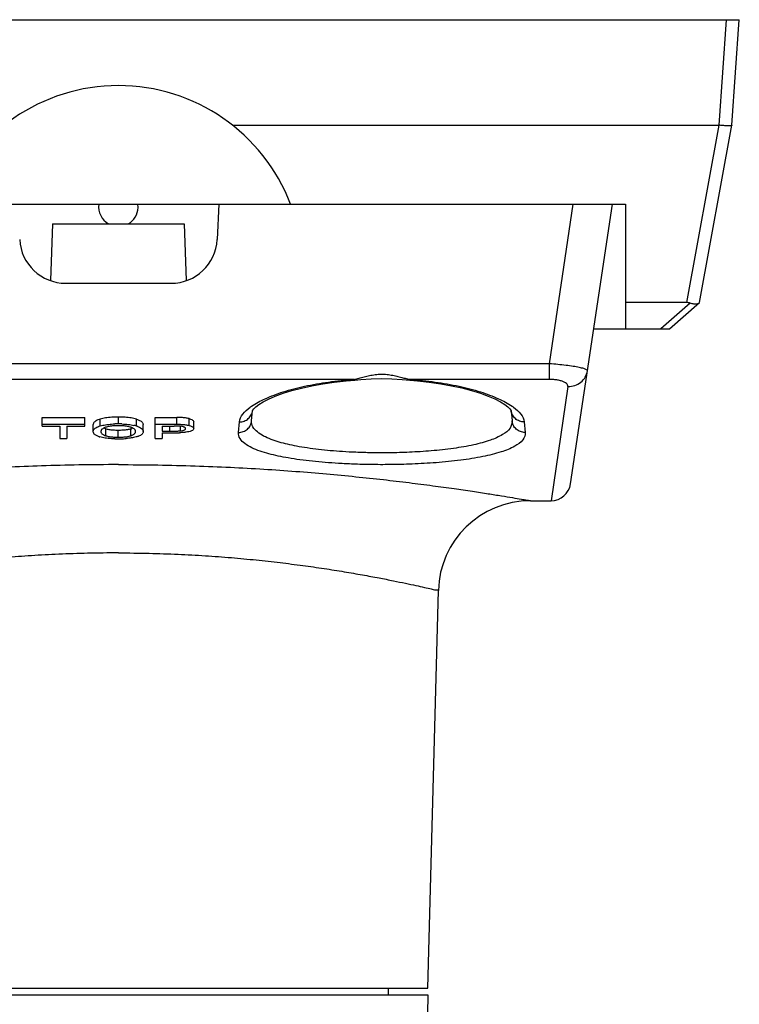
# Model space of a CAD drawing. Extents: x 226.51 to 227.51, y 33.14 to 34.12.
# Drawn here: x 227.12 to 227.16, y 33.92 to 33.97 of the extents above; entities that cross this region are included whole.
import ezdxf

# ---------------------------------------------------------------- set-up
doc = ezdxf.new("R2010")
doc.units = 0
doc.header["$MEASUREMENT"] = 0
doc.layers.add('001', color=7, linetype='CONTINUOUS')

msp = doc.modelspace()

# ---------------------------------------------------------------- linework, layer by layer
at = {"layer": '001', "linetype": 'Continuous'}
for p, q in [((227.0938787222159, 33.9705264507218), (227.1613994697872, 33.9705264507218)), ((227.1606850418022, 33.9705264507218), (227.1602893605079, 33.96479714639311)), ((227.160998832164, 33.96479706578388), (227.1613994697872, 33.9705264507218)), ((227.1338412409221, 33.96479714534651), (227.1602893518294, 33.96479714534651)), ((227.1602893518294, 33.96479714534651), (227.1585356488103, 33.95515022617409)), ((227.1592402095631, 33.95515022617409), (227.1609988315718, 33.96479706535517)), ((227.1609988156463, 33.96479707199296), (227.1609987262516, 33.96479650393405)), ((227.1000664530073, 33.96050003508753), (227.1552117389958, 33.96050003508753)), ((227.1287121000152, 33.96031352288647), (227.1287037630308, 33.96050003508753)), ((227.1331076625509, 33.96050003508753), (227.1330069548777, 33.95857841821182)), ((227.1510758998409, 33.95182754360145), (227.1523720123777, 33.96050003508753)), ((227.1522241490048, 33.94530162607678), (227.1544955664505, 33.96050003508753)), ((227.1552117389958, 33.96050003508753), (227.1552117389958, 33.9537322045344)), ((227.124058233275, 33.95942577626957), (227.1239507206247, 33.95634701678894)), ((227.124058233275, 33.95942577626957), (227.131219958728, 33.95942577626957)), ((227.131219958728, 33.95942577626957), (227.1313274713742, 33.9563470169041)), ((227.1247744058203, 33.9562029998157), (227.1305037861828, 33.9562029998157)), ((227.1585356488103, 33.95515022617409), (227.1552117389958, 33.95515022617409)), ((227.1587351957844, 33.95511945888663), (227.1571377513788, 33.9537322045344)), ((227.1576073361598, 33.9537322045344), (227.1592402095631, 33.95515022617409)), ((227.1534841073973, 33.9537322045344), (227.1576073361598, 33.9537322045344)), ((227.1510758998409, 33.95182754360145), (227.1042022921621, 33.95182754360145)), ((227.1510758998409, 33.9509758692964), (227.1510758998409, 33.95182754360145)), ((227.1404404943277, 33.95097586820738), (227.1148376872099, 33.9509758692964)), ((227.1381560262052, 33.95063322718128), (227.1387484213533, 33.95073983433418)), ((227.1387484213533, 33.95073983433418), (227.139368914029, 33.95082900845051)), ((227.139368914029, 33.95082900845051), (227.1400138949714, 33.95089955176032)), ((227.1400138949714, 33.95089955176032), (227.1404899756072, 33.95093808906173)), ((227.1404893704207, 33.95093805357894), (227.1408257471143, 33.95096460255986)), ((227.1404893704207, 33.95093805357894), (227.1404899756303, 33.95093808872569)), ((227.1408257471143, 33.95096460255986), (227.1413855871815, 33.95101064392361)), ((227.1413855871815, 33.95101064392361), (227.1419501229527, 33.95103273101864)), ((227.1419501229527, 33.95103273101864), (227.1425149523893, 33.95101233060019)), ((227.1425149523893, 33.95101233060019), (227.1430766856924, 33.9509665447221)), ((227.1430766856924, 33.9509665447221), (227.1434812468319, 33.95093437409468)), ((227.143435689975, 33.95093805591111), (227.1434351187548, 33.95093808943526)), ((227.1434812468319, 33.95093437409468), (227.1438950121203, 33.9509010477766)), ((227.1510758998409, 33.9509758692964), (227.1434845890221, 33.9509758692964)), ((227.1438950121203, 33.9509010477766), (227.1445406073007, 33.95083096870514)), ((227.1445406073007, 33.95083096870514), (227.145161640464, 33.95074225789299)), ((227.145161640464, 33.95074225789299), (227.1457545928484, 33.95063610093102)), ((227.1361675774356, 33.95006785140443), (227.1365933270903, 33.95022432148241)), ((227.1365933270903, 33.95022432148241), (227.1370732354556, 33.95037352722086)), ((227.1370732354556, 33.95037352722086), (227.1375952823521, 33.95051038663263)), ((227.1375952823521, 33.95051038663263), (227.1381560262052, 33.95063322718128)), ((227.1457545928484, 33.95063610093102), (227.1463160166295, 33.95051369255915)), ((227.1463160166295, 33.95051369255915), (227.1468389281105, 33.95037721276953)), ((227.1468389281105, 33.95037721276953), (227.1473200373472, 33.95022828155605)), ((227.1473200373472, 33.95022828155605), (227.1477471752777, 33.95007197757111)), ((227.1520805333099, 33.95059004453408), (227.1511616899925, 33.94438615281816)), ((227.135272879784, 33.94961082516028), (227.1355034227407, 33.94975432725532)), ((227.1355034227407, 33.94975432725532), (227.1358026680292, 33.94990918592444)), ((227.1358026680292, 33.94990918592444), (227.1361675774356, 33.95006785140443)), ((227.1477471752777, 33.95007197757111), (227.1481136359221, 33.94991334733483)), ((227.1481136359221, 33.94991334733483), (227.1484144933609, 33.94975839296156)), ((227.1484144933609, 33.94975839296156), (227.1486466111005, 33.94961467124577)), ((227.1348807164261, 33.94872622342375), (227.134929429211, 33.94928301310047)), ((227.1349305079285, 33.9492951823267), (227.1349280940623, 33.94928028981885)), ((227.1349280940623, 33.94928028981885), (227.1349348516528, 33.9492940731691)), ((227.1349348516528, 33.9492940731691), (227.134940436604, 33.94930375388995)), ((227.134940436604, 33.94930375388995), (227.1349958421317, 33.94937671026797)), ((227.1349958421317, 33.94937671026797), (227.1351051791815, 33.94948281148408)), ((227.1351051791815, 33.94948281148408), (227.135272879784, 33.94961082516028)), ((227.1486466111005, 33.94961467124577), (227.1488159391197, 33.94948621430116)), ((227.1488159391197, 33.94948621430116), (227.1489269362329, 33.94937931209605)), ((227.1489269362329, 33.94937931209605), (227.1489837827687, 33.94930520036011)), ((227.1489837827687, 33.94930520036011), (227.1489969668037, 33.94928035918045)), ((227.1489969668037, 33.94928035918045), (227.1489945736522, 33.94929522958923)), ((227.1489956855906, 33.94928277322451), (227.1490443846294, 33.94872614066402)), ((227.1234852952388, 33.9489145392037), (227.1258127348007, 33.9489145392037)), ((227.1234852952388, 33.94844488263434), (227.1234852952388, 33.9489145392037)), ((227.1258127348007, 33.94844488263434), (227.1258127348007, 33.9489145392037)), ((227.1266505121628, 33.94844870118788), (227.1266505121628, 33.94882054294693)), ((227.1276397748861, 33.94856104368586), (227.1276397748861, 33.94893324882141)), ((227.1286167701515, 33.94844528931521), (227.1286167701515, 33.94881712004951)), ((227.1296374936344, 33.9489145392037), (227.1308128507919, 33.9489145392037)), ((227.1296374936344, 33.94777128413108), (227.1296374936344, 33.9489145392037)), ((227.1308128507919, 33.94854239443921), (227.1308128507919, 33.9489145392037)), ((227.1314776276038, 33.94847457956572), (227.1314776276038, 33.94884650496643)), ((227.1317341288935, 33.94830205489899), (227.1317341288935, 33.9486734233926)), ((227.1341672618932, 33.94809461051245), (227.1342170908762, 33.94866759212909)), ((227.1497080029388, 33.94866759212909), (227.1497578319221, 33.94809461051245)), ((227.1234852952388, 33.94854239443921), (227.1258127348007, 33.94854239443921)), ((227.1234852952388, 33.94844488263434), (227.1244531222277, 33.94844488263434)), ((227.1244531222277, 33.94844488263434), (227.1244531222277, 33.94777128413108)), ((227.1248429682969, 33.94844488263434), (227.1258127348007, 33.94844488263434)), ((227.1248429682969, 33.94844488263434), (227.1248429682969, 33.94777128413108)), ((227.1262704644619, 33.94814759513138), (227.1262704644619, 33.94851846644641)), ((227.1269488266496, 33.94791913112189), (227.1269488266496, 33.94828926949164)), ((227.1276281376695, 33.94783560984988), (227.1276281376695, 33.94820548099513)), ((227.1283166717779, 33.9479197389248), (227.1283166717779, 33.94828987924064)), ((227.1289916293148, 33.94814968362688), (227.1289916293148, 33.94852056165545)), ((227.1296374936344, 33.94854239443921), (227.1308128507919, 33.94854239443921)), ((227.1300273398744, 33.94844488263434), (227.1306654460498, 33.94844488263434)), ((227.1300273398744, 33.94844488263434), (227.1300273398744, 33.94816588837854)), ((227.1300273398744, 33.94816588837854), (227.130444339278, 33.94816588837854)), ((227.1300273398744, 33.94807433189463), (227.1307333296419, 33.94807433189463)), ((227.1300273398744, 33.94807433189463), (227.1300273398744, 33.94777128413108)), ((227.130444339278, 33.94816588837854), (227.130444339278, 33.94844488263434)), ((227.1310229660176, 33.94818379354314), (227.1310229660176, 33.94842776231495)), ((227.1244531222277, 33.94777128413108), (227.1248429682969, 33.94777128413108)), ((227.1296374936344, 33.94777128413108), (227.1300273398744, 33.94777128413108)), ((227.1499669534648, 33.94440009213217), (227.1500281156724, 33.94438951542012)), ((227.1500474974447, 33.94438615281816), (227.1511616905226, 33.94438615281816)), ((227.1444699658907, 33.91788776864185), (227.1450361054411, 33.93950776582018)), ((227.1108085202925, 33.91788776864185), (227.1444696717105, 33.91788776864185)), ((227.1423206331803, 33.9175296823692), (227.1423206331803, 33.91788776864185)), ((227.1108090827567, 33.9175296823692), (227.1444691092463, 33.9175296823692)), ((227.1444691508162, 33.9175296823692), (227.1444423402169, 33.91650582689008))]:
    msp.add_line(p, q, dxfattribs=at)
for centre, radius, start, end in [((227.1276390960015, 33.95691917236099), 0.0100264156342745, 20.92483242759735, 159.0751675724026), ((227.1276390960015, 33.96035680057845), 0.001074258817958, 172.3377443391887, 240.1866869801992), ((227.1276390960015, 33.96035680057845), 0.001074258817958, 299.8136088426994, 357.6903294057921), ((227.1247744058203, 33.95870960372427), 0.0025066039085686, 183.0000000000056, 270), ((227.1305037861828, 33.95870960372427), 0.0025066039085686, 270, 356.9999999999943), ((227.1394005970523, 33.95596760761719), 0.0050989076147343, 281.7678099861999, 282.9927296054001), ((227.1388978994423, 33.95814304267586), 0.0073316687328616, 282.9984376619981, 283.929302218406), ((227.1444303894529, 33.95552706055186), 0.0046484277233455, 257.7650409860944, 258.2602418788029), ((227.13677096617, 33.94672914846618), 0.0033747394985981, 124.2130496771029, 125.7619081423069), ((227.1471607754365, 33.94673864662406), 0.0033631458903176, 54.18973926950179, 55.79379041920324), ((227.1270820611091, 33.94699763277342), 0.0015138804562932, 106.5625213200988, 109.4114565065023), ((227.1268268538993, 33.94814034025951), 0.0001393897012294, 180.0207362981034, 189.5576624540974), ((227.1268446937553, 33.94814069492936), 0.0001572427916234, 159.661604568205, 166.4854997570019), ((227.1276364833286, 33.94246945976048), 0.0060915848147247, 89.96904050949686, 91.72785176129813), ((227.1276428967498, 33.94289788397518), 0.0056631605712331, 88.15845667100236, 90.03158477150065), ((227.1279971781468, 33.9492492757373), 0.0010111962311603, 288.4185431322972, 290.1584849990933), ((227.1279877648005, 33.94738914515293), 0.0010409438224247, 69.90904741789947, 71.49572668139837), ((227.1280479460656, 33.9475534484479), 0.0008659656813223, 67.83239917360248, 69.91428035029622), ((227.1280371011342, 33.94654603843592), 0.0019857416932022, 73.02732374420161, 76.95668097890218), ((227.128429791158, 33.94815071022557), 0.000144838412712, 0.007064398699709, 18.53619709730317), ((227.1281438151174, 33.94689792770764), 0.0016180279382323, 71.0904776346008, 73.00409358010155), ((227.1307340629813, 33.95461108422729), 0.0065367523737931, 269.9935721507027, 270.6589172009012), ((227.1307477827646, 33.95360287044557), 0.0055284478931072, 270.6369003646971, 272.2044162203979), ((227.1308532668546, 33.9497720332824), 0.0015972799615309, 274.7334603514025, 276.0987623088022), ((227.1270597267281, 33.94931255410046), 0.0015209075344324, 252.4261516140028, 253.7475784911965), ((227.1276206087587, 33.95454429459967), 0.0067972946674072, 268.4510792925999, 270.0307652350971), ((227.1276257101305, 33.95365719210593), 0.0059101913721293, 269.9859282526984, 271.4419673428023), ((227.1276526126309, 33.95274996243061), 0.0050025736579107, 271.3954204684998, 274.7576961308024), ((227.1511616899925, 33.94546041163998), 0.001074258817958, 270.0000000006969, 351.500000000012), ((227.1500474975141, 33.93937294728359), 0.0050132069286536, 90.00000079419866, 178.5000000000103)]:
    msp.add_arc(centre, radius, start, end, dxfattribs=at)
msp.add_ellipse((227.1583753083607, 33.95439912776155), major_axis=(0.0005721180024944, 0.0005939918843672), ratio=0.8035024807, start_param=0.3714172417, end_param=0.6586308044, dxfattribs=at)
for points, knots in [([(227.1609987328, 33.96479650286666), (227.1609964670846, 33.96478260375072), (227.1609351068458, 33.96476884332622), (227.1608497781682, 33.96475965788843), (227.1606939312824, 33.96476140314693), (227.1605056554662, 33.96477369267417), (227.1603640769359, 33.96478810131151), (227.1602893657652, 33.96479722629418)], [0, 0, 0, 0, 4.22477220353e-05, 0.000144212318228, 0.0002925274377942, 0.0004915839925381, 0.0007173830602606, 0.0007173830602606, 0.0007173830602606, 0.0007173830602606]), ([(227.1590950474736, 33.9550730019603), (227.1590421274504, 33.95506374167789), (227.158918284725, 33.95506884438872), (227.1587998563899, 33.95509836978252), (227.1587351957641, 33.95511945889192)], [0, 0, 0, 0, 0.0001611723770907, 0.0003652109117435, 0.0003652109117435, 0.0003652109117435, 0.0003652109117435]), ([(227.1531429923222, 33.95144975027135), (227.1531465409789, 33.95147350850562), (227.1530608216617, 33.95152920684104), (227.1529201903205, 33.95157197454938), (227.1526683236146, 33.95163450228447), (227.152348308367, 33.95168965758084), (227.1519614074712, 33.9517441047314), (227.1515309788805, 33.95179096900555), (227.1512304368823, 33.95181638603089), (227.1510758998409, 33.95182754360144)], [0, 0, 0, 0, 7.20653865873e-05, 0.00023586815083, 0.0004909586678829, 0.000824410373513, 0.001219789090963, 0.0016594522379966, 0.0021242701561443, 0.0021242701561443, 0.0021242701561443, 0.0021242701561443]), ([(227.1520805333098, 33.95059004513081), (227.1522072217798, 33.95058813259437), (227.1524614706748, 33.95062721272996), (227.152796316681, 33.95080986620387), (227.1530423168218, 33.95109429239401), (227.1531251232817, 33.95133025595217), (227.1531429821028, 33.95144975179853)], [0, 0, 0, 0, 0.0003801087161829, 0.0007543523774495, 0.0011215577413976, 0.001484026709869, 0.001484026709869, 0.001484026709869, 0.001484026709869]), ([(227.1348734455234, 33.94951989784209), (227.1351084354504, 33.94967986179907), (227.1356710699483, 33.94997742405053), (227.136643951517, 33.95033146728231), (227.1377960182515, 33.95062858642783), (227.1390806185232, 33.95085187738679), (227.139978604879, 33.950943687423), (227.1404404943276, 33.95097586820738)], [0, 0, 0, 0, 0.0008528063086583, 0.0018980847294155, 0.003100718771528, 0.0044172533964816, 0.0058062808226517, 0.0058062808226517, 0.0058062808226517, 0.0058062808226517]), ([(227.1406628114027, 33.95102697268043), (227.1407497223906, 33.95104847113588), (227.1409326738344, 33.95109648116621), (227.1412181459643, 33.95116987706959), (227.1415247596477, 33.9512336470022), (227.1418439622053, 33.95126907477001), (227.1421644634548, 33.9512633750173), (227.1424742565955, 33.95122015130189), (227.1427652521321, 33.9511553893721), (227.1429934709478, 33.95109596883305), (227.1431245977475, 33.95106185199262), (227.1431659103258, 33.95105127192131)], [0, 0, 0, 0, 0.0002685913825018, 0.0005674219737016, 0.0008842359640118, 0.0012073850881618, 0.001528740819447, 0.0018431140906041, 0.00214411097231, 0.0024226504806678, 0.0025505879784923, 0.0025505879784923, 0.0025505879784923, 0.0025505879784923]), ([(227.1431659103258, 33.95105127192131), (227.1432043703645, 33.95104142237987), (227.1432972351764, 33.95101799231292), (227.1433904882615, 33.95099609293829), (227.1434452894095, 33.95098421362468)], [0, 0, 0, 0, 0.0001191037043068, 0.0002873254486287, 0.0002873254486287, 0.0002873254486287, 0.0002873254486287]), ([(227.1434845890222, 33.95097586929639), (227.1439464834181, 33.95094369255455), (227.1448444648898, 33.95085187657789), (227.1461290386554, 33.95062859319958), (227.1472810422316, 33.9503314923539), (227.1482538614837, 33.94997749162998), (227.1488164564102, 33.94967996874918), (227.1490514452901, 33.94952003436851)], [0, 0, 0, 0, 0.0013890413894128, 0.0027055487964463, 0.0039081141801346, 0.0049532933684665, 0.0058060471536241, 0.0058060471536241, 0.0058060471536241, 0.0058060471536241]), ([(227.1520805333099, 33.9505900445341), (227.1520848237717, 33.95061903909548), (227.1520711845103, 33.95068752945681), (227.1519925692739, 33.95077067737372), (227.1518720927897, 33.95084129793184), (227.1517121530885, 33.95089948001054), (227.1515200351797, 33.95094304641306), (227.1513042822819, 33.95096995923154), (227.1511533648974, 33.95097586190597), (227.1510758998409, 33.95097586929639)], [0, 0, 0, 0, 8.79308470451e-05, 0.0001950233378773, 0.0003335986243971, 0.0005045553696644, 0.000703409576379, 0.000923533474915, 0.0011559286455663, 0.0011559286455663, 0.0011559286455663, 0.0011559286455663]), ([(227.1342170908763, 33.94866759212909), (227.1342304236038, 33.94882025300887), (227.1343944920348, 33.94913822500377), (227.1346499719848, 33.94936034559516), (227.1347987065563, 33.9494675893912)], [0, 0, 0, 0, 0.0004597259537533, 0.0010098248911958, 0.0010098248911958, 0.0010098248911958, 0.0010098248911958]), ([(227.134790672491, 33.94894130813509), (227.1348171067115, 33.94897525614131), (227.134886461945, 33.94908374845071), (227.1349231309347, 33.94921086740616), (227.1349305521731, 33.9492956873219)], [0, 0, 0, 0, 0.0001290779464388, 0.0003845098081056, 0.0003845098081056, 0.0003845098081056, 0.0003845098081056]), ([(227.1497080029388, 33.94866759213052), (227.1496200113672, 33.9486670504156), (227.1494430848062, 33.9486976649098), (227.1492136146175, 33.94883369297781), (227.1490506513607, 33.94904162301445), (227.1490019763634, 33.94921086936657), (227.1489945556464, 33.94929568854752)], [0, 0, 0, 0, 0.0002639797174063, 0.000525246568305, 0.000783052976535, 0.0010384825059206, 0.0010384825059206, 0.0010384825059206, 0.0010384825059206]), ([(227.1491285618963, 33.94946602021932), (227.1492764720419, 33.94935917300212), (227.1495310179187, 33.94913740579413), (227.1496946653579, 33.94882026706359), (227.1497080029388, 33.94866759212909)], [0, 0, 0, 0, 0.0005473971599981, 0.0010071663849557, 0.0010071663849557, 0.0010071663849557, 0.0010071663849557]), ([(227.1266505121627, 33.94882054294692), (227.126608528719, 33.94880795806828), (227.1265323089003, 33.94878200308298), (227.126432616714, 33.94873528530338), (227.1263578209354, 33.94868511902866), (227.1263064878037, 33.94863213029807), (227.1262766842901, 33.94857626096916), (227.1262704644619, 33.94853719772914), (227.1262704644619, 33.94851846644642)], [0, 0, 0, 0, 0.0001314872558586, 0.0002411508525742, 0.0003293985047342, 0.00040026893619, 0.0004602997620052, 0.0005164936101486, 0.0005164936101486, 0.0005164936101486, 0.0005164936101486]), ([(227.1276397748861, 33.94893324882141), (227.1275179123565, 33.94893324882141), (227.1272818105609, 33.94892689219465), (227.1269503552193, 33.94889255420549), (227.126743306605, 33.94884835883554), (227.1266505121627, 33.94882054294692)], [0, 0, 0, 0, 0.000365587588857, 0.0007079573348867, 0.0009985787199501, 0.0009985787199501, 0.0009985787199501, 0.0009985787199501]), ([(227.1286167701515, 33.94881712004953), (227.1285258534902, 33.94884506948372), (227.1283222636281, 33.94889046333588), (227.1279948450899, 33.94892648425784), (227.1277608573226, 33.94893324882141), (227.1276397748861, 33.94893324882141)], [0, 0, 0, 0, 0.0002853473176474, 0.0006236844288651, 0.0009869317385203, 0.0009869317385203, 0.0009869317385203, 0.0009869317385203]), ([(227.1286167701515, 33.94881712004953), (227.1286599369726, 33.94880384978414), (227.1287370444212, 33.94877695735408), (227.1288366139547, 33.94872912864704), (227.128909377281, 33.94867918296452), (227.1289583210311, 33.94862752288868), (227.128985964781, 33.94857432474547), (227.1289916293148, 33.94853779599677), (227.1289916293148, 33.94852056165547)], [0, 0, 0, 0, 0.0001354816204297, 0.0002445551370024, 0.000330469659329, 0.0003988730414903, 0.0004559319311829, 0.0005076349550799, 0.0005076349550799, 0.0005076349550799, 0.0005076349550799]), ([(227.1314776276039, 33.94884650496643), (227.1314148976625, 33.94886303900082), (227.1312758449803, 33.94888947853839), (227.1310533812677, 33.94891053112974), (227.1308949274913, 33.94891453920369), (227.1308128507918, 33.94891453920369)], [0, 0, 0, 0, 0.000194617004746, 0.000423553393783, 0.0006697834922853, 0.0006697834922853, 0.0006697834922853, 0.0006697834922853]), ([(227.1314776276039, 33.94884650496643), (227.1315275653047, 33.94883334264481), (227.1316091840589, 33.94880666834796), (227.1317063347106, 33.94875219885306), (227.1317341288936, 33.94869608187571), (227.1317341288936, 33.9486734233926)], [0, 0, 0, 0, 0.0001549296165729, 0.0002580165546675, 0.0003259920040086, 0.0003259920040086, 0.0003259920040086, 0.0003259920040086]), ([(227.1341672618932, 33.94809461051389), (227.134255258159, 33.94809414012579), (227.1344322990461, 33.94812509529548), (227.1346617365452, 33.94826202637642), (227.1348245973735, 33.94847102522467), (227.1348732547457, 33.94864093602696), (227.1348807091857, 33.94872614066402)], [0, 0, 0, 0, 0.0002639925691353, 0.0005256319561752, 0.0007842760523123, 0.001040866367152, 0.001040866367152, 0.001040866367152, 0.001040866367152]), ([(227.1342170908764, 33.94866759593915), (227.1343050832769, 33.94866705234894), (227.1344819440392, 33.94869759510671), (227.1346741826503, 33.94881165337568), (227.1347640740422, 33.94890714921953), (227.134790672491, 33.94894130813509)], [0, 0, 0, 0, 0.000263982238616, 0.0005252516174231, 0.0006551314885608, 0.0006551314885608, 0.0006551314885608, 0.0006551314885608]), ([(227.1490443846294, 33.94872614066402), (227.1490562083286, 33.94859065514185), (227.1489442411545, 33.94826511049073), (227.1484828964286, 33.94792242318809), (227.1478059177983, 33.94763228140833), (227.1469047133672, 33.94739488298844), (227.145828683673, 33.94721109151513), (227.1446587133529, 33.94708552367588), (227.1434947167537, 33.94701337103508), (227.1424122735659, 33.94698412983028), (227.1414423256515, 33.94698613468539), (227.1405907613173, 33.94701002178074), (227.1398435664675, 33.9470490648892), (227.1391683076908, 33.94710036207077), (227.1385306666685, 33.94716506174743), (227.1379196677021, 33.94724517227345), (227.1373555949088, 33.94733917005814), (227.1368460376665, 33.94744555308129), (227.1363815920685, 33.94756605061195), (227.1359454688747, 33.94770925263879), (227.1355419334221, 33.94788416177705), (227.1351967734366, 33.94809877619312), (227.1349329814632, 33.94836989186099), (227.1348708586285, 33.94861318398704), (227.1348807085268, 33.94872613285316)], [0, 0, 0, 0, 0.0004080013961226, 0.0009436531984263, 0.0016778850139707, 0.0026146047624275, 0.0037302267676477, 0.0049512200625133, 0.0061426000225737, 0.0072281497591171, 0.0081991737083055, 0.009052097288882, 0.009783579695366, 0.0104436119208354, 0.011083519722128, 0.0117060916748636, 0.0122919889885626, 0.0127986460337813, 0.0132672596453651, 0.0137307279036769, 0.014174674849526, 0.0145832980753526, 0.0149453058091436, 0.015285438432799, 0.015285438432799, 0.015285438432799, 0.015285438432799]), ([(227.149757831922, 33.94809461515284), (227.1496698346574, 33.94809414252291), (227.14949279091, 33.94812509396708), (227.1492633481163, 33.94826202237178), (227.1491004824296, 33.94847102135489), (227.149051822984, 33.94864093370702), (227.1490443679446, 33.94872613920461)], [0, 0, 0, 0, 0.0002639956013764, 0.0005256379936916, 0.0007842849560382, 0.0010408779993489, 0.0010408779993489, 0.0010408779993489, 0.0010408779993489]), ([(227.1262704644619, 33.94814759513139), (227.1262704644619, 33.94816501488604), (227.1262759184205, 33.9482018384255), (227.1263029258876, 33.94825576794207), (227.1263515340838, 33.94830845348131), (227.1264249480079, 33.94835953275638), (227.1265040702612, 33.94839745451722), (227.1265587560184, 33.94841832282128), (227.1265789233539, 33.94842545854558)], [0, 0, 0, 0, 5.2259263915e-05, 0.0001096725048355, 0.0001782889453627, 0.0002650908495767, 0.0003764733185144, 0.0004406508837793, 0.0004406508837793, 0.0004406508837793, 0.0004406508837793]), ([(227.126600511827, 33.9478626294809), (227.1265765256295, 33.94787023424056), (227.1265230873709, 33.94788876331261), (227.1264473198672, 33.94792194933189), (227.1263794148011, 33.94796260984596), (227.1263290756588, 33.9480055188345), (227.1262945843907, 33.94805065066217), (227.1262745720031, 33.94809828640854), (227.1262704644619, 33.94813131031886), (227.1262704644619, 33.94814759513139)], [0, 0, 0, 0, 7.54886107566e-05, 0.0001695864584515, 0.0002476512777641, 0.0003121090570072, 0.0003668726230665, 0.000416501647386, 0.0004653560849735, 0.0004653560849735, 0.0004653560849735, 0.0004653560849735]), ([(227.1266505121627, 33.94844870118787), (227.1267428880764, 33.9484763024291), (227.1268918746246, 33.94850805154715), (227.1270423189696, 33.9485281883878), (227.1270973568628, 33.94853426384646)], [0, 0, 0, 0, 0.0002892338871183, 0.0004553504966534, 0.0004553504966534, 0.0004553504966534, 0.0004553504966534]), ([(227.1266893990667, 33.94811719597679), (227.1266907145461, 33.94810937569831), (227.1266970566012, 33.94808464612625), (227.1267215113185, 33.94804320168326), (227.1267727303888, 33.9479973701141), (227.1268502380466, 33.94795400702086), (227.1269128263379, 33.94793067650571), (227.1269488266495, 33.94791913112193)], [0, 0, 0, 0, 2.37904429598e-05, 7.61560972889e-05, 0.0001413991819801, 0.0002277476209231, 0.0003411666005164, 0.0003411666005164, 0.0003411666005164, 0.0003411666005164]), ([(227.1269434825256, 33.94837476972147), (227.126917967602, 33.94836609904956), (227.1268714687874, 33.94834828329448), (227.1268101320789, 33.94831698506661), (227.1267626492512, 33.94828403056591), (227.1267277962189, 33.94824988011635), (227.1267075760771, 33.9482198017809), (227.1266994732016, 33.94820134354537), (227.1266972540714, 33.94819534687532)], [0, 0, 0, 0, 8.08438426561e-05, 0.0001491309668565, 0.0002061118299246, 0.0002535708541948, 0.0002947183558753, 0.0003139006735316, 0.0003139006735316, 0.0003139006735316, 0.0003139006735316]), ([(227.1269488266495, 33.94828926949164), (227.126912804108, 33.94830085899339), (227.1268762545691, 33.94831453692463), (227.1268412341135, 33.94833134672989), (227.1268403289993, 33.94833178383995)], [0, 0, 0, 0, 0.0001135229512704, 0.0001165383573348, 0.0001165383573348, 0.0001165383573348, 0.0001165383573348]), ([(227.1273761860911, 33.94845363687373), (227.1272960108293, 33.9484476624893), (227.1271498447229, 33.94843073152177), (227.1270064426588, 33.9483961653042), (227.1269434825256, 33.94837476972147)], [0, 0, 0, 0, 0.0002411926469205, 0.0004406813535509, 0.0004406813535509, 0.0004406813535509, 0.0004406813535509]), ([(227.1276281376695, 33.94820548099515), (227.1275419012853, 33.94820548099515), (227.1273777234704, 33.94821040079967), (227.1271499828436, 33.94823671188489), (227.1270105627924, 33.94826940717479), (227.1269488266495, 33.94828926949164)], [0, 0, 0, 0, 0.0002587091524099, 0.0004922312192974, 0.000686789094174, 0.000686789094174, 0.000686789094174, 0.000686789094174]), ([(227.1270973568628, 33.94853426384646), (227.127155652173, 33.94854069888109), (227.1272740391979, 33.94855083904468), (227.1273927098993, 33.94855642930981), (227.127452809062, 33.94855827486024)], [0, 0, 0, 0, 0.0001759482190808, 0.0003563306978105, 0.0003563306978105, 0.0003563306978105, 0.0003563306978105]), ([(227.1282283113785, 33.94826432951539), (227.1281951025037, 33.94825606365554), (227.1280834725477, 33.94823280659267), (227.1278829032648, 33.94821027825995), (227.1277156360626, 33.94820548099515), (227.1276281376695, 33.94820548099515)], [0, 0, 0, 0, 0.0001026663734329, 0.0003417908759342, 0.0006042860553456, 0.0006042860553456, 0.0006042860553456, 0.0006042860553456]), ([(227.1278248850248, 33.94855811965249), (227.1278843596313, 33.94855617448143), (227.1280017960346, 33.94855029123913), (227.1281189171029, 33.9485396623219), (227.1281765763367, 33.94853294764148)], [0, 0, 0, 0, 0.0001785192221616, 0.0003526659061991, 0.0003526659061991, 0.0003526659061991, 0.0003526659061991]), ([(227.1283181347467, 33.94837627216609), (227.1282566589051, 33.94839687695233), (227.1281170525184, 33.94843072099902), (227.1279746936361, 33.94844761838623), (227.1278966575929, 33.94845359442132)], [0, 0, 0, 0, 0.0001945109942657, 0.0004293045916524, 0.0004293045916524, 0.0004293045916524, 0.0004293045916524]), ([(227.1281765763367, 33.94853294764148), (227.1282309609409, 33.9485266143066), (227.128334397372, 33.94851204492055), (227.128436897463, 33.9484918075898), (227.1284852585535, 33.94848054741737)], [0, 0, 0, 0, 0.000164256405458, 0.0003132204245946, 0.0003132204245946, 0.0003132204245946, 0.0003132204245946]), ([(227.1283166717779, 33.9479197389248), (227.1283529521564, 33.94793180108709), (227.1284157411993, 33.94795623476145), (227.1284926922674, 33.94800193850675), (227.1285364009861, 33.94804430476001), (227.1285529815155, 33.94807085230412), (227.128557234412, 33.94807909661089)], [0, 0, 0, 0, 0.0001146989739652, 0.0002013573462222, 0.0002669845119874, 0.0002948143791636, 0.0002948143791636, 0.0002948143791636, 0.0002948143791636]), ([(227.1284232013035, 33.94833329374482), (227.1284158025572, 33.94832956363051), (227.1283904034133, 33.94831743990752), (227.128364287167, 33.94830687242203), (227.1283456546719, 33.94830002238367)], [0, 0, 0, 0, 2.48575299915e-05, 8.44128497408e-05, 8.44128497408e-05, 8.44128497408e-05, 8.44128497408e-05]), ([(227.1285671157892, 33.94819675489345), (227.1285615578643, 33.94821326045193), (227.1285421004373, 33.94824805640717), (227.1284923663082, 33.94829504152344), (227.1284334187616, 33.94832977307982), (227.1283910899672, 33.94834871325901), (227.1283746897876, 33.94835540549239)], [0, 0, 0, 0, 5.22485971968e-05, 0.0001171455293385, 0.0002030800571525, 0.000256219184886, 0.000256219184886, 0.000256219184886, 0.000256219184886]), ([(227.128557234412, 33.94807909661089), (227.1285611679115, 33.94808672176147), (227.1285708432564, 33.94810958923327), (227.1285746295695, 33.94813457325449), (227.1285746295695, 33.94815072808361)], [0, 0, 0, 0, 2.5739814647e-05, 7.42043020229e-05, 7.42043020229e-05, 7.42043020229e-05, 7.42043020229e-05]), ([(227.128668176955, 33.94842863312418), (227.1287061615208, 33.94841559079563), (227.1287872220317, 33.94838389965431), (227.1288942188046, 33.94832402682967), (227.12897339754, 33.94824300620384), (227.1289916293148, 33.94817846136851), (227.1289916293148, 33.94814968362687)], [0, 0, 0, 0, 0.0001204838834459, 0.0002607290576708, 0.0003654821189606, 0.0004518153438887, 0.0004518153438887, 0.0004518153438887, 0.0004518153438887]), ([(227.1289916293148, 33.94814968362687), (227.1289916293148, 33.94813003023168), (227.1289854531541, 33.94808951136893), (227.1289550298247, 33.94803223156007), (227.1289030764914, 33.94797966546436), (227.1288282566299, 33.94793141779921), (227.128749549173, 33.94789670800153), (227.1286958856434, 33.94787804652019), (227.1286760085328, 33.94787166668033)], [0, 0, 0, 0, 5.89601855549e-05, 0.0001204613838054, 0.0001914343244968, 0.0002783024667276, 0.0003860842819747, 0.0004487118870569, 0.0004487118870569, 0.0004487118870569, 0.0004487118870569]), ([(227.1304443392781, 33.94816588837856), (227.1304771407129, 33.94816588837856), (227.1305394164922, 33.94816604661174), (227.1306290027064, 33.94816682187121), (227.1307119886865, 33.94816813141599), (227.1307914642888, 33.9481700840858), (227.1308694053664, 33.94817290297081), (227.130933872933, 33.94817632572853), (227.1309723483467, 33.94817913963996), (227.1309850752341, 33.94818020105939)], [0, 0, 0, 0, 9.84043042892e-05, 0.000186826751906, 0.0002687668615622, 0.0003473907841583, 0.0004253214908708, 0.0005027366624454, 0.0005410498777454, 0.0005410498777454, 0.0005410498777454, 0.0005410498777454]), ([(227.1309633931325, 33.94843397830735), (227.1309161873885, 33.94843807680235), (227.1308168783365, 33.94844349465667), (227.1307174671715, 33.94844488263434), (227.1306654460497, 33.94844488263434)], [0, 0, 0, 0, 0.0001421499886627, 0.000298213354172, 0.000298213354172, 0.000298213354172, 0.000298213354172]), ([(227.1308128507918, 33.94854239443921), (227.1308942532654, 33.94854239443921), (227.131051803501, 33.94853845387748), (227.1312742708384, 33.94851764469888), (227.1314140226731, 33.9484912902026), (227.1314776276039, 33.94847457956573)], [0, 0, 0, 0, 0.0002442074207039, 0.0004724597169232, 0.000669750095308, 0.000669750095308, 0.000669750095308, 0.000669750095308]), ([(227.1312570346832, 33.94810103038155), (227.1312327122765, 33.94809808691769), (227.1311590223917, 33.94809018359046), (227.1310600786267, 33.94808298547119), (227.1309854842845, 33.94807949307357), (227.1309604335715, 33.948078513855)], [0, 0, 0, 0, 7.34995989993e-05, 0.0002223132671217, 0.0002975227998577, 0.0002975227998577, 0.0002975227998577, 0.0002975227998577]), ([(227.1310229660176, 33.94818379354315), (227.1310643371794, 33.94818823874556), (227.1311358139607, 33.94819832898206), (227.131223430758, 33.94822348951421), (227.1312799111373, 33.94825605439395), (227.1312938550569, 33.94828885446543), (227.1312938550569, 33.94830205489899)], [0, 0, 0, 0, 0.0001248278642648, 0.0002155422237114, 0.000273897252717, 0.0003134985534063, 0.0003134985534063, 0.0003134985534063, 0.0003134985534063]), ([(227.1312938550569, 33.94830205489899), (227.1312938550569, 33.94831072768242), (227.1312895537266, 33.94833013460874), (227.1312675228227, 33.94835708737545), (227.131227012366, 33.94838179685619), (227.1311635510174, 33.94840403255168), (227.1311122951267, 33.94841452405989), (227.1310822107093, 33.94841949329379)], [0, 0, 0, 0, 2.60183502712e-05, 5.7364382627e-05, 0.0001016458902654, 0.0001667607790538, 0.0002582369457906, 0.0002582369457906, 0.0002582369457906, 0.0002582369457906]), ([(227.1314626711023, 33.94813557262513), (227.1314182504061, 33.94812554974409), (227.1313497532772, 33.94811318274533), (227.1312808480133, 33.94810391223766), (227.1312570346832, 33.94810103038155)], [0, 0, 0, 0, 0.000136612252456, 0.0002085734785413, 0.0002085734785413, 0.0002085734785413, 0.0002085734785413]), ([(227.1317341288936, 33.94830205489899), (227.1317341288936, 33.94827944646805), (227.1317036086411, 33.94822267515314), (227.1316006596816, 33.94817202388217), (227.1315150931838, 33.94814740090187), (227.1314626711023, 33.94813557262513)], [0, 0, 0, 0, 6.78252928366e-05, 0.0001745326211078, 0.0003357524862728, 0.0003357524862728, 0.0003357524862728, 0.0003357524862728]), ([(227.1314776276039, 33.94847457956573), (227.1315273316497, 33.94846152104572), (227.1316088991289, 33.94843493381917), (227.1317061642118, 33.94838085876111), (227.1317341288936, 33.94832464501298), (227.1317341288936, 33.94830205489899)], [0, 0, 0, 0, 0.0001541724816208, 0.000257867088225, 0.0003256374302076, 0.0003256374302076, 0.0003256374302076, 0.0003256374302076]), ([(227.149757831922, 33.94809461051245), (227.149769716608, 33.94795719358965), (227.1496356932217, 33.94762049158393), (227.149127787886, 33.94728530441057), (227.1483853145249, 33.94699321647354), (227.1473944679583, 33.94675555980432), (227.1462117578426, 33.94657046478928), (227.1449258198188, 33.94644418867679), (227.1436466435913, 33.94637153979957), (227.1424571814693, 33.94634210267952), (227.1413913873696, 33.94634410782062), (227.1404556571729, 33.94636813671283), (227.1396345469377, 33.94640741689949), (227.1388923970227, 33.94645902715806), (227.1381914751993, 33.94652412082473), (227.1375196960016, 33.94660471617006), (227.1368993218717, 33.94669927610023), (227.1363386946175, 33.94680629285106), (227.1358275377192, 33.9469274607004), (227.1353475224504, 33.94707141040525), (227.1349032919119, 33.94724676666056), (227.1345241074536, 33.94746163880275), (227.1342319352391, 33.94772956951888), (227.1341573668166, 33.94798036577132), (227.1341672618932, 33.94809461051245)], [0, 0, 0, 0, 0.000413789690431, 0.0009835609970099, 0.0017813814139216, 0.0028065603144776, 0.0040306838846996, 0.0053717897273584, 0.0066808570644841, 0.0078737331541753, 0.0089407405465386, 0.0098779225953502, 0.0106816016161155, 0.0114066999890047, 0.0121095736708579, 0.0127932000975357, 0.0134362066501753, 0.013991793999997, 0.0145050315660681, 0.0150114637934735, 0.0154943133339316, 0.0159342836399205, 0.016315207793102, 0.0166592251774681, 0.0166592251774681, 0.0166592251774681, 0.0166592251774681]), ([(227.1270803118444, 33.94777140114252), (227.1270251530448, 33.94777700636452), (227.1268750076608, 33.94779563011811), (227.1267260974768, 33.9478255675847), (227.1266340709622, 33.94785242503193)], [0, 0, 0, 0, 0.0001663286060989, 0.0004539252279939, 0.0004539252279939, 0.0004539252279939, 0.0004539252279939]), ([(227.1269488266495, 33.94791913112193), (227.1270103070949, 33.94789941419991), (227.1271497485472, 33.94786677008858), (227.1272917731403, 33.94785040183638), (227.1273697126777, 33.94784459331775)], [0, 0, 0, 0, 0.0001936941392765, 0.0004281611804727, 0.0004281611804727, 0.0004281611804727, 0.0004281611804727]), ([(227.1274368746653, 33.94774948359572), (227.1273766283909, 33.94775114513219), (227.1272576166579, 33.94775619773548), (227.1271388395094, 33.94776545357733), (227.1270803118444, 33.94777140114252)], [0, 0, 0, 0, 0.00018080754556, 0.0003572947969489, 0.0003572947969489, 0.0003572947969489, 0.0003572947969489]), ([(227.1278901242666, 33.94784438381151), (227.1279693702557, 33.9478500873582), (227.128113350648, 33.94786615974723), (227.128254800578, 33.94789916856461), (227.1283166717779, 33.9479197389248)], [0, 0, 0, 0, 0.000238352921183, 0.0004339562592522, 0.0004339562592522, 0.0004339562592522, 0.0004339562592522]), ([(227.1284618396444, 33.94781820138517), (227.1283777467359, 33.94780181228688), (227.1282464095331, 33.94778186634041), (227.1281143789608, 33.9477685838891), (227.1280675364366, 33.94776462578814)], [0, 0, 0, 0, 0.0002570252483074, 0.0003980536061569, 0.0003980536061569, 0.0003980536061569, 0.0003980536061569]), ([(227.1286760085328, 33.94787166668033), (227.1286543471826, 33.9478647141635), (227.1285836676869, 33.94784405857599), (227.1285117600368, 33.94782793050778), (227.1284618396444, 33.94781820138517)], [0, 0, 0, 0, 6.82492802114e-05, 0.0002208281536612, 0.0002208281536612, 0.0002208281536612, 0.0002208281536612]), ([(227.1276390960016, 33.94634659814502), (227.1269221350166, 33.94634659190826), (227.1255301470351, 33.94633481220077), (227.1235003194203, 33.94628425971964), (227.121581122976, 33.9462067614581), (227.1197567877162, 33.94610637853036), (227.1180133226064, 33.94598616843792), (227.1163455103776, 33.94584898448127), (227.1147588063361, 33.94569834446905), (227.1132633774534, 33.94553849242643), (227.1118686634236, 33.94537381954524), (227.110587884957, 33.94520945794542), (227.1094388828899, 33.94505102323508), (227.1084324956631, 33.94490473589007), (227.1075722237904, 33.94477135818058), (227.1068385787907, 33.94465982517171), (227.1062560480972, 33.94454987640067), (227.1057489003514, 33.94450201513122), (227.1055212215545, 33.94438452751212), (227.1052408167922, 33.94444223678093), (227.1052499296922, 33.94438948999459)], [0, 0, 0, 0, 0.002150882955082, 0.0041758749490995, 0.0060911286435003, 0.0079129449329836, 0.0096569761193903, 0.0113337821590147, 0.0129331375629595, 0.0144383781933879, 0.0158455107714523, 0.0171463230085286, 0.0183119688888635, 0.0193256944348439, 0.0201953557421269, 0.0209289953208287, 0.0215362851043036, 0.0220167414859157, 0.0223416019299261, 0.0225021865361468, 0.0225021865361468, 0.0225021865361468, 0.0225021865361468]), ([(227.1276390960016, 33.94634659814502), (227.1283560663313, 33.94634659190794), (227.1297480691756, 33.94633481192223), (227.1317779151438, 33.94628425840074), (227.1336971237884, 33.94620675890543), (227.1355214700123, 33.946106374485), (227.1372649483978, 33.94598616262825), (227.1389327715531, 33.94584897622817), (227.1405194802154, 33.9456983360926), (227.1420149074595, 33.94553847794185), (227.1434096648157, 33.94537381670906), (227.1446903646655, 33.94520940441779), (227.1458394694381, 33.94505114485002), (227.1468448997286, 33.94490441300664), (227.1477068761369, 33.94477252928588), (227.1484343306997, 33.9446568686551), (227.1490334123022, 33.94455864000873), (227.1494979377687, 33.94448057224573), (227.1497952202548, 33.94442977853791), (227.1499344970417, 33.94440570235087), (227.1499669534648, 33.94440009213216)], [0, 0, 0, 0, 0.0021509109892899, 0.0041759195310362, 0.0060911837702131, 0.0079130096463624, 0.0096570539143236, 0.0113338769387825, 0.0129332370708958, 0.0144384645775923, 0.0158456203229145, 0.0171464884278258, 0.018312033652117, 0.0193254319098117, 0.0201947027707019, 0.0209280377301376, 0.0215351970525765, 0.0220159404361198, 0.0223411545470151, 0.0224399677324943, 0.0224399677324943, 0.0224399677324943, 0.0224399677324943]), ([(227.1276390960016, 33.94154685996083), (227.127081846853, 33.94154685449903), (227.1260000819215, 33.94153456804755), (227.1244229026949, 33.94148186815769), (227.1229320525544, 33.94140110038156), (227.121515029032, 33.94129649014914), (227.1201609801077, 33.94117122171228), (227.1188658736997, 33.94102826970385), (227.1176339597976, 33.94087130191712), (227.1164731223799, 33.94070473877849), (227.1153906692674, 33.94053316402663), (227.11439683825, 33.94036189850401), (227.11350544947, 33.94019688331747), (227.1127248054165, 33.94004431846939), (227.1120576969805, 33.93990582919979), (227.1114885652463, 33.93978827951679), (227.111037534534, 33.93967751889191), (227.1106426766892, 33.939617911693), (227.1104697348587, 33.93951592631248), (227.1102475616638, 33.93954853420031), (227.1102570920608, 33.93950765164368)], [0, 0, 0, 0, 0.0016717474457983, 0.0032451703363835, 0.0047338398287182, 0.0061505500504704, 0.007507553466449, 0.0088131107822015, 0.0100592703704158, 0.0112330134809252, 0.0123311393776932, 0.0133471076414984, 0.0142582167530054, 0.0150511597239331, 0.0157318639817074, 0.0163064351594934, 0.0167822893851775, 0.0171589115857221, 0.0174136390397188, 0.0175395751629992, 0.0175395751629992, 0.0175395751629992, 0.0175395751629992]), ([(227.1276390960016, 33.94154685996083), (227.1281963524143, 33.94154685449874), (227.129278128898, 33.94153456775599), (227.1308553223863, 33.94148186678501), (227.1323461819884, 33.94140109771313), (227.1337632140585, 33.94129648595785), (227.1351172731699, 33.94117121556839), (227.1364123884691, 33.94102826141246), (227.1376443044756, 33.94087129211623), (227.138805145603, 33.94070472732826), (227.1398876155783, 33.94053314882182), (227.1408814408021, 33.94036188286863), (227.14177273413, 33.94019688441632), (227.1425531681477, 33.940044361019), (227.143220017827, 33.93990592978563), (227.1437889336009, 33.93978842588202), (227.1442399383838, 33.93967768503257), (227.1446349290797, 33.93961805318064), (227.1448080498648, 33.93951597658862), (227.1450305343671, 33.93954863669536), (227.1450209862616, 33.93950767813417)], [0, 0, 0, 0, 0.0016717692383256, 0.0032452049879476, 0.0047338826898998, 0.00615060039134, 0.0075076140240817, 0.0088131846090591, 0.0100593479264555, 0.0112330808691707, 0.0123312249359814, 0.0133472368907211, 0.014258267322688, 0.0150509541920034, 0.015731352613928, 0.016305684890972, 0.0167814365931613, 0.0171582835381239, 0.0174132881955659, 0.0175394584396445, 0.0175394584396445, 0.0175394584396445, 0.0175394584396445])]:
    msp.add_open_spline(points, degree=3, knots=knots, dxfattribs=at)
for points in [[(227.1591572202728, 33.95509055797445), (227.1591373702534, 33.95508220824945), (227.1591162598096, 33.95507671382987), (227.1590950474736, 33.9550730019603)], [(227.1592047805728, 33.95511945889192), (227.1591907739789, 33.95510729527085), (227.1591743200182, 33.9550977508224), (227.1591572202728, 33.95509055797445)], [(227.1404405047931, 33.9509758686318), (227.140451632552, 33.95095863450401), (227.1404689623541, 33.95094018839361), (227.140489407541, 33.95093850419874)], [(227.1434845890222, 33.95097586927146), (227.1434734563534, 33.95095862743859), (227.1434561101164, 33.95094016196638), (227.1434356537615, 33.95093850224989)], [(227.1266918048891, 33.94817744122401), (227.1266888980535, 33.94816531676896), (227.126687464207, 33.94815275785535), (227.126687464207, 33.94814028981206)], [(227.1276397748861, 33.94846277499621), (227.12755185917, 33.94846277499621), (227.1274638587334, 33.94846016993716), (227.1273761860911, 33.94845363687373)], [(227.1278966575929, 33.94845359442132), (227.127811225503, 33.94846013684896), (227.1277254571207, 33.94846277499621), (227.1276397748861, 33.94846277499621)], [(227.1283166717779, 33.94828987924065), (227.1282875868612, 33.94828017839722), (227.128258063646, 33.94827173500787), (227.1282283113785, 33.94826432951539)], [(227.1310822107093, 33.94841949329379), (227.1310428450229, 33.94842599557373), (227.1310031426807, 33.94843052717384), (227.1309633931325, 33.94843397830735)], [(227.1273697126777, 33.94784459331775), (227.1274556680012, 33.94783818741501), (227.1275419439735, 33.94783560984986), (227.1276281376695, 33.94783560984986)], [(227.1276281376695, 33.94783560984986), (227.127715515495, 33.94783560984986), (227.1278029718772, 33.94783811121996), (227.1278901242666, 33.94784438381151)]]:
    msp.add_open_spline(points, degree=3, dxfattribs=at)

doc.saveas('drawing.dxf')
